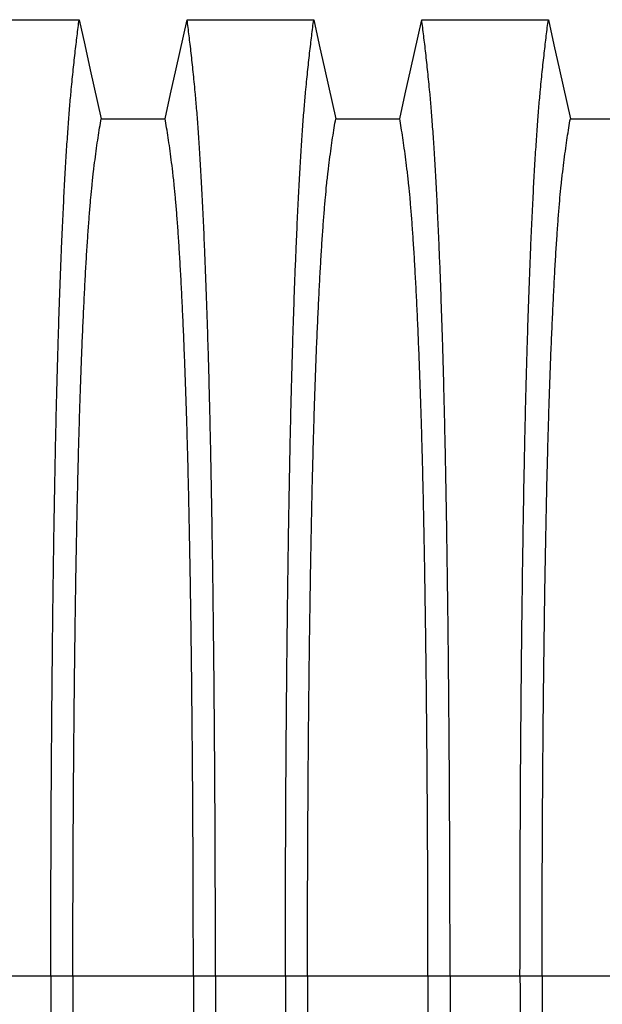
# Model space of a CAD drawing. Units: millimetres. Extents: x 648 to 27626, y 455 to 16615.
# Drawn here: x 22153 to 22373, y 10213 to 10586 of the extents above; entities that cross this region are included whole.
import ezdxf

# ---------------------------------------------------------------- set-up
doc = ezdxf.new("R2010")
doc.units = ezdxf.units.MM
doc.header["$LTSCALE"] = 65

msp = doc.modelspace()

# ---------------------------------------------------------------- linework, layer by layer
at = {"color": 7, "linetype": 'Continuous', "lineweight": 25}
for p, q in [((22165, 10224.12), (22138.55, 10224.12)), ((22173.35, 10224.12), (22165, 10224.12)), ((22218.88, 10224.12), (22173.35, 10224.12)), ((22227.23, 10224.12), (22218.88, 10224.12)), ((22253.68, 10224.12), (22227.23, 10224.12)), ((22262.03, 10224.12), (22253.68, 10224.12)), ((22307.56, 10224.12), (22262.03, 10224.12)), ((22315.91, 10224.12), (22307.56, 10224.12)), ((22342.36, 10224.12), (22315.91, 10224.12)), ((22350.71, 10224.12), (22342.36, 10224.12)), ((22396.24, 10224.12), (22350.71, 10224.12))]:
    msp.add_line(p, q, dxfattribs=at)
at = {"color": 7, "linetype": 'Continuous', "lineweight": 25, "flags": 128}
for points in [[(22127.83, 10585.57), (22139.85, 10585.57), (22151.86, 10585.57), (22175.72, 10585.57)], [(22175.72, 10585.57), (22177.82, 10576.13), (22179.92, 10566.68), (22184.03, 10548.16)], [(22208.2, 10548.16), (22210.3, 10557.6), (22212.4, 10567.05), (22216.51, 10585.57)], [(22216.51, 10585.57), (22228.53, 10585.57), (22240.54, 10585.57), (22264.4, 10585.57)], [(22264.4, 10585.57), (22266.5, 10576.13), (22268.6, 10566.68), (22272.71, 10548.16)], [(22296.88, 10548.16), (22298.98, 10557.6), (22301.08, 10567.05), (22305.19, 10585.57)], [(22305.19, 10585.57), (22317.21, 10585.57), (22329.22, 10585.57), (22353.08, 10585.57)], [(22353.08, 10585.57), (22355.18, 10576.13), (22357.28, 10566.68), (22361.39, 10548.16)], [(22184.03, 10548.16), (22196.12, 10548.16), (22202.16, 10548.16), (22208.2, 10548.16)], [(22272.71, 10548.16), (22284.8, 10548.16), (22290.84, 10548.16), (22296.88, 10548.16)], [(22361.39, 10548.16), (22373.48, 10548.16), (22379.52, 10548.16), (22385.56, 10548.16)]]:
    msp.add_lwpolyline(points, dxfattribs=at)
at = {"color": 7, "linetype": 'Continuous', "lineweight": 25}
for points, knots in [([(22165, 10224.12), (22165, 10228.72), (22165.01, 10237.9), (22165.03, 10251.61), (22165.07, 10265.19), (22165.12, 10278.64), (22165.18, 10291.92), (22165.26, 10305.03), (22165.36, 10317.93), (22165.47, 10330.81), (22165.59, 10343.64), (22165.73, 10356.39), (22165.88, 10368.83), (22166.05, 10380.93), (22166.22, 10392.69), (22166.41, 10404.07), (22166.61, 10415.05), (22166.83, 10425.61), (22167.05, 10435.73), (22167.28, 10445.38), (22167.53, 10454.56), (22167.8, 10463.66), (22168.09, 10472.91), (22168.41, 10482.27), (22168.75, 10491.22), (22169.13, 10500.63), (22169.56, 10510.32), (22170.04, 10520.13), (22170.54, 10529.22), (22171.05, 10537.6), (22171.57, 10545.25), (22172.1, 10552.18), (22172.71, 10559.08), (22173.4, 10565.88), (22174.17, 10572.99), (22174.94, 10579.59), (22175.46, 10583.58), (22175.72, 10585.57)], [0, 0, 0, 0, 0.022104, 0.044093, 0.065984, 0.087791, 0.109527, 0.131207, 0.152842, 0.174443, 0.197048, 0.21964, 0.242231, 0.264834, 0.28746, 0.310122, 0.332832, 0.355606, 0.378456, 0.401401, 0.424455, 0.447636, 0.474984, 0.502304, 0.529602, 0.556882, 0.592292, 0.627691, 0.663091, 0.698503, 0.733938, 0.769406, 0.80492, 0.853747, 0.902479, 0.951201, 1, 1, 1, 1]), ([(22227.23, 10224.12), (22227.23, 10228.72), (22227.23, 10237.9), (22227.21, 10251.61), (22227.17, 10265.19), (22227.12, 10278.64), (22227.05, 10291.92), (22226.97, 10305.03), (22226.88, 10317.93), (22226.77, 10330.81), (22226.64, 10343.64), (22226.51, 10356.39), (22226.35, 10368.83), (22226.19, 10380.93), (22226.01, 10392.69), (22225.82, 10404.07), (22225.62, 10415.05), (22225.41, 10425.61), (22225.18, 10435.73), (22224.95, 10445.38), (22224.71, 10454.56), (22224.44, 10463.66), (22224.14, 10472.91), (22223.82, 10482.27), (22223.49, 10491.22), (22223.1, 10500.63), (22222.68, 10510.32), (22222.19, 10520.13), (22221.7, 10529.22), (22221.19, 10537.6), (22220.67, 10545.25), (22220.13, 10552.18), (22219.53, 10559.08), (22218.84, 10565.88), (22218.07, 10572.99), (22217.29, 10579.59), (22216.77, 10583.58), (22216.51, 10585.57)], [0, 0, 0, 0, 0.022104, 0.044093, 0.065984, 0.087791, 0.109527, 0.131207, 0.152842, 0.174443, 0.197048, 0.21964, 0.242231, 0.264834, 0.28746, 0.310122, 0.332832, 0.355606, 0.378456, 0.401401, 0.424455, 0.447636, 0.474984, 0.502304, 0.529602, 0.556882, 0.592292, 0.627691, 0.663091, 0.698503, 0.733938, 0.769406, 0.80492, 0.853747, 0.902479, 0.951201, 1, 1, 1, 1]), ([(22253.68, 10224.12), (22253.68, 10228.72), (22253.69, 10237.9), (22253.71, 10251.61), (22253.75, 10265.19), (22253.8, 10278.64), (22253.86, 10291.92), (22253.94, 10305.03), (22254.04, 10317.93), (22254.15, 10330.81), (22254.27, 10343.64), (22254.41, 10356.39), (22254.56, 10368.83), (22254.73, 10380.93), (22254.9, 10392.69), (22255.09, 10404.07), (22255.29, 10415.05), (22255.51, 10425.61), (22255.73, 10435.73), (22255.96, 10445.38), (22256.21, 10454.56), (22256.48, 10463.66), (22256.77, 10472.91), (22257.09, 10482.27), (22257.43, 10491.22), (22257.81, 10500.63), (22258.24, 10510.32), (22258.72, 10520.13), (22259.22, 10529.22), (22259.73, 10537.6), (22260.25, 10545.25), (22260.78, 10552.18), (22261.39, 10559.08), (22262.08, 10565.88), (22262.85, 10572.99), (22263.62, 10579.59), (22264.14, 10583.58), (22264.4, 10585.57)], [0, 0, 0, 0, 0.022104, 0.044093, 0.065984, 0.087791, 0.109527, 0.131207, 0.152842, 0.174443, 0.197048, 0.21964, 0.242231, 0.264834, 0.28746, 0.310122, 0.332832, 0.355606, 0.378456, 0.401401, 0.424455, 0.447636, 0.474984, 0.502304, 0.529602, 0.556882, 0.592292, 0.627691, 0.663091, 0.698503, 0.733938, 0.769406, 0.80492, 0.853747, 0.902479, 0.951201, 1, 1, 1, 1]), ([(22315.91, 10224.12), (22315.91, 10228.72), (22315.91, 10237.9), (22315.89, 10251.61), (22315.85, 10265.19), (22315.8, 10278.64), (22315.73, 10291.92), (22315.65, 10305.03), (22315.56, 10317.93), (22315.45, 10330.81), (22315.32, 10343.64), (22315.19, 10356.39), (22315.03, 10368.83), (22314.87, 10380.93), (22314.69, 10392.69), (22314.5, 10404.07), (22314.3, 10415.05), (22314.09, 10425.61), (22313.86, 10435.73), (22313.63, 10445.38), (22313.39, 10454.56), (22313.12, 10463.66), (22312.82, 10472.91), (22312.5, 10482.27), (22312.17, 10491.22), (22311.78, 10500.63), (22311.36, 10510.32), (22310.87, 10520.13), (22310.38, 10529.22), (22309.87, 10537.6), (22309.35, 10545.25), (22308.81, 10552.18), (22308.21, 10559.08), (22307.52, 10565.88), (22306.75, 10572.99), (22305.97, 10579.59), (22305.45, 10583.58), (22305.19, 10585.57)], [0, 0, 0, 0, 0.022104, 0.044093, 0.065984, 0.087791, 0.109527, 0.131207, 0.152842, 0.174443, 0.197048, 0.21964, 0.242231, 0.264834, 0.28746, 0.310122, 0.332832, 0.355606, 0.378456, 0.401401, 0.424455, 0.447636, 0.474984, 0.502304, 0.529602, 0.556882, 0.592292, 0.627691, 0.663091, 0.698503, 0.733938, 0.769406, 0.80492, 0.853747, 0.902479, 0.951201, 1, 1, 1, 1]), ([(22342.36, 10224.12), (22342.36, 10228.72), (22342.37, 10237.9), (22342.39, 10251.61), (22342.43, 10265.19), (22342.48, 10278.64), (22342.54, 10291.92), (22342.62, 10305.03), (22342.72, 10317.93), (22342.83, 10330.81), (22342.95, 10343.64), (22343.09, 10356.39), (22343.24, 10368.83), (22343.41, 10380.93), (22343.58, 10392.69), (22343.77, 10404.07), (22343.97, 10415.05), (22344.19, 10425.61), (22344.41, 10435.73), (22344.64, 10445.38), (22344.89, 10454.56), (22345.16, 10463.66), (22345.45, 10472.91), (22345.77, 10482.27), (22346.11, 10491.22), (22346.49, 10500.63), (22346.92, 10510.32), (22347.4, 10520.13), (22347.9, 10529.22), (22348.41, 10537.6), (22348.93, 10545.25), (22349.46, 10552.18), (22350.07, 10559.08), (22350.76, 10565.88), (22351.53, 10572.99), (22352.3, 10579.59), (22352.82, 10583.58), (22353.08, 10585.57)], [0, 0, 0, 0, 0.022104, 0.044093, 0.065984, 0.087791, 0.109527, 0.131207, 0.152842, 0.174443, 0.197048, 0.21964, 0.242231, 0.264834, 0.28746, 0.310122, 0.332832, 0.355606, 0.378456, 0.401401, 0.424455, 0.447636, 0.474984, 0.502304, 0.529602, 0.556882, 0.592292, 0.627691, 0.663091, 0.698503, 0.733938, 0.769406, 0.80492, 0.853747, 0.902479, 0.951201, 1, 1, 1, 1]), ([(22173.35, 10224.12), (22173.35, 10228.63), (22173.36, 10237.63), (22173.38, 10251.07), (22173.43, 10264.39), (22173.49, 10277.56), (22173.56, 10290.57), (22173.65, 10303.15), (22173.75, 10315.28), (22173.86, 10326.95), (22173.99, 10338.39), (22174.13, 10349.58), (22174.28, 10360.72), (22174.45, 10371.76), (22174.63, 10382.66), (22174.83, 10393.17), (22175.04, 10403.29), (22175.26, 10412.97), (22175.49, 10422.02), (22175.72, 10430.45), (22175.96, 10438.27), (22176.2, 10445.58), (22176.45, 10452.69), (22176.75, 10460.48), (22177.1, 10468.81), (22177.5, 10477.52), (22177.91, 10485.71), (22178.33, 10493.37), (22178.77, 10500.45), (22179.21, 10506.96), (22179.66, 10512.89), (22180.11, 10518.29), (22180.61, 10523.46), (22181.14, 10528.16), (22181.71, 10532.7), (22182.28, 10537.01), (22182.86, 10541.01), (22183.45, 10544.76), (22183.84, 10547.03), (22184.03, 10548.16)], [0, 0, 0, 0, 0.023753, 0.047401, 0.07096, 0.094442, 0.117861, 0.141227, 0.163219, 0.185182, 0.207124, 0.229054, 0.250978, 0.274237, 0.297511, 0.320814, 0.344159, 0.367561, 0.391038, 0.413259, 0.43558, 0.457995, 0.480382, 0.502724, 0.534131, 0.565468, 0.596745, 0.627974, 0.659166, 0.689779, 0.720381, 0.750986, 0.781607, 0.818101, 0.854546, 0.890909, 0.92724, 0.963586, 1, 1, 1, 1]), ([(22218.88, 10224.12), (22218.88, 10228.63), (22218.88, 10237.63), (22218.85, 10251.07), (22218.81, 10264.39), (22218.75, 10277.56), (22218.67, 10290.57), (22218.58, 10303.15), (22218.48, 10315.28), (22218.37, 10326.95), (22218.25, 10338.39), (22218.11, 10349.58), (22217.95, 10360.72), (22217.79, 10371.76), (22217.6, 10382.66), (22217.41, 10393.17), (22217.2, 10403.29), (22216.98, 10412.97), (22216.75, 10422.02), (22216.52, 10430.45), (22216.28, 10438.27), (22216.03, 10445.58), (22215.78, 10452.69), (22215.48, 10460.48), (22215.13, 10468.81), (22214.74, 10477.52), (22214.32, 10485.71), (22213.9, 10493.37), (22213.47, 10500.45), (22213.03, 10506.96), (22212.58, 10512.89), (22212.12, 10518.29), (22211.63, 10523.46), (22211.1, 10528.16), (22210.53, 10532.7), (22209.95, 10537.01), (22209.37, 10541.01), (22208.79, 10544.76), (22208.4, 10547.03), (22208.2, 10548.16)], [0, 0, 0, 0, 0.023753, 0.047401, 0.07096, 0.094442, 0.117861, 0.141227, 0.163219, 0.185182, 0.207124, 0.229054, 0.250978, 0.274237, 0.297511, 0.320814, 0.344159, 0.367561, 0.391038, 0.413259, 0.43558, 0.457995, 0.480382, 0.502724, 0.534131, 0.565468, 0.596745, 0.627974, 0.659166, 0.689779, 0.720381, 0.750986, 0.781607, 0.818101, 0.854546, 0.890909, 0.92724, 0.963586, 1, 1, 1, 1]), ([(22262.03, 10224.12), (22262.03, 10228.63), (22262.04, 10237.63), (22262.06, 10251.07), (22262.11, 10264.39), (22262.17, 10277.56), (22262.24, 10290.57), (22262.33, 10303.15), (22262.43, 10315.28), (22262.54, 10326.95), (22262.67, 10338.39), (22262.81, 10349.58), (22262.96, 10360.72), (22263.13, 10371.76), (22263.31, 10382.66), (22263.51, 10393.17), (22263.72, 10403.29), (22263.94, 10412.97), (22264.17, 10422.02), (22264.4, 10430.45), (22264.64, 10438.27), (22264.88, 10445.58), (22265.13, 10452.69), (22265.43, 10460.48), (22265.78, 10468.81), (22266.18, 10477.52), (22266.59, 10485.71), (22267.01, 10493.37), (22267.45, 10500.45), (22267.89, 10506.96), (22268.34, 10512.89), (22268.79, 10518.29), (22269.29, 10523.46), (22269.82, 10528.16), (22270.39, 10532.7), (22270.96, 10537.01), (22271.54, 10541.01), (22272.13, 10544.76), (22272.52, 10547.03), (22272.71, 10548.16)], [0, 0, 0, 0, 0.023753, 0.047401, 0.07096, 0.094442, 0.117861, 0.141227, 0.163219, 0.185182, 0.207124, 0.229054, 0.250978, 0.274237, 0.297511, 0.320814, 0.344159, 0.367561, 0.391038, 0.413259, 0.43558, 0.457995, 0.480382, 0.502724, 0.534131, 0.565468, 0.596745, 0.627974, 0.659166, 0.689779, 0.720381, 0.750986, 0.781607, 0.818101, 0.854546, 0.890909, 0.92724, 0.963586, 1, 1, 1, 1]), ([(22307.56, 10224.12), (22307.56, 10228.63), (22307.56, 10237.63), (22307.53, 10251.07), (22307.49, 10264.39), (22307.43, 10277.56), (22307.35, 10290.57), (22307.26, 10303.15), (22307.16, 10315.28), (22307.05, 10326.95), (22306.93, 10338.39), (22306.79, 10349.58), (22306.63, 10360.72), (22306.47, 10371.76), (22306.28, 10382.66), (22306.09, 10393.17), (22305.88, 10403.29), (22305.66, 10412.97), (22305.43, 10422.02), (22305.2, 10430.45), (22304.96, 10438.27), (22304.71, 10445.58), (22304.46, 10452.69), (22304.16, 10460.48), (22303.81, 10468.81), (22303.42, 10477.52), (22303, 10485.71), (22302.58, 10493.37), (22302.15, 10500.45), (22301.71, 10506.96), (22301.26, 10512.89), (22300.8, 10518.29), (22300.31, 10523.46), (22299.78, 10528.16), (22299.21, 10532.7), (22298.63, 10537.01), (22298.05, 10541.01), (22297.47, 10544.76), (22297.08, 10547.03), (22296.88, 10548.16)], [0, 0, 0, 0, 0.0237528, 0.047401, 0.0709597, 0.0944422, 0.1178609, 0.1412269, 0.1632192, 0.1851823, 0.2071243, 0.2290536, 0.2509784, 0.2742367, 0.2975111, 0.3208141, 0.3441591, 0.3675614, 0.3910381, 0.4132585, 0.4355796, 0.4579951, 0.4803818, 0.5027241, 0.5341312, 0.5654678, 0.5967448, 0.6279736, 0.6591661, 0.6897786, 0.7203808, 0.7509858, 0.7816075, 0.8181014, 0.8545465, 0.8909094, 0.9272395, 0.9635865, 1, 1, 1, 1]), ([(22350.71, 10224.12), (22350.71, 10228.63), (22350.72, 10237.63), (22350.74, 10251.07), (22350.79, 10264.39), (22350.85, 10277.56), (22350.92, 10290.57), (22351.01, 10303.15), (22351.11, 10315.28), (22351.22, 10326.95), (22351.35, 10338.39), (22351.49, 10349.58), (22351.64, 10360.72), (22351.81, 10371.76), (22351.99, 10382.66), (22352.19, 10393.17), (22352.4, 10403.29), (22352.62, 10412.97), (22352.85, 10422.02), (22353.08, 10430.45), (22353.32, 10438.27), (22353.56, 10445.58), (22353.81, 10452.69), (22354.11, 10460.48), (22354.46, 10468.81), (22354.86, 10477.52), (22355.27, 10485.71), (22355.69, 10493.37), (22356.13, 10500.45), (22356.57, 10506.96), (22357.02, 10512.89), (22357.47, 10518.29), (22357.97, 10523.46), (22358.5, 10528.16), (22359.07, 10532.7), (22359.64, 10537.01), (22360.22, 10541.01), (22360.81, 10544.76), (22361.2, 10547.03), (22361.39, 10548.16)], [0, 0, 0, 0, 0.0237528, 0.047401, 0.0709597, 0.0944422, 0.1178609, 0.1412269, 0.1632192, 0.1851823, 0.2071243, 0.2290536, 0.2509784, 0.2742367, 0.2975111, 0.3208141, 0.3441591, 0.3675614, 0.3910381, 0.4132585, 0.4355796, 0.4579951, 0.4803818, 0.5027241, 0.5341312, 0.5654678, 0.5967448, 0.6279736, 0.6591661, 0.6897786, 0.7203808, 0.7509858, 0.7816075, 0.8181014, 0.8545465, 0.8909094, 0.9272395, 0.9635865, 1, 1, 1, 1]), ([(22165, 10224.12), (22165, 10219.52), (22165.01, 10210.34), (22165.03, 10196.63), (22165.07, 10183.04), (22165.12, 10169.6), (22165.18, 10156.31), (22165.26, 10143.21), (22165.36, 10130.31), (22165.47, 10117.42), (22165.59, 10104.59), (22165.73, 10091.85), (22165.88, 10079.41), (22166.05, 10067.3), (22166.22, 10055.55), (22166.41, 10044.17), (22166.61, 10033.19), (22166.83, 10022.62), (22167.05, 10012.5), (22167.28, 10002.85), (22167.53, 9993.68), (22167.8, 9984.57), (22168.09, 9975.33), (22168.41, 9965.97), (22168.75, 9957.01), (22169.13, 9947.61), (22169.56, 9937.91), (22170.04, 9928.11), (22170.54, 9919.02), (22171.05, 9910.64), (22171.57, 9902.99), (22172.1, 9896.06), (22172.71, 9889.15), (22173.4, 9882.36), (22174.17, 9875.24), (22174.94, 9868.64), (22175.46, 9864.66), (22175.72, 9862.66)], [0, 0, 0, 0, 0.022104, 0.044093, 0.065984, 0.087791, 0.109527, 0.131207, 0.152842, 0.174443, 0.197048, 0.21964, 0.242231, 0.264834, 0.28746, 0.310122, 0.332832, 0.355606, 0.378456, 0.401401, 0.424455, 0.447636, 0.474984, 0.502304, 0.529602, 0.556882, 0.592292, 0.627691, 0.663091, 0.698503, 0.733938, 0.769406, 0.80492, 0.853747, 0.902479, 0.951201, 1, 1, 1, 1]), ([(22173.35, 10224.12), (22173.35, 10219.61), (22173.36, 10210.61), (22173.38, 10197.17), (22173.43, 10183.85), (22173.49, 10170.67), (22173.56, 10157.66), (22173.65, 10145.09), (22173.75, 10132.96), (22173.86, 10121.28), (22173.99, 10109.84), (22174.13, 10098.65), (22174.28, 10087.52), (22174.45, 10076.48), (22174.63, 10065.58), (22174.83, 10055.06), (22175.04, 10044.95), (22175.26, 10035.27), (22175.49, 10026.21), (22175.72, 10017.79), (22175.96, 10009.97), (22176.2, 10002.66), (22176.45, 9995.54), (22176.75, 9987.76), (22177.1, 9979.43), (22177.5, 9970.72), (22177.91, 9962.53), (22178.33, 9954.87), (22178.77, 9947.78), (22179.21, 9941.28), (22179.66, 9935.34), (22180.11, 9929.95), (22180.61, 9924.78), (22181.14, 9920.07), (22181.71, 9915.53), (22182.28, 9911.23), (22182.86, 9907.22), (22183.45, 9903.47), (22183.84, 9901.21), (22184.03, 9900.08)], [0, 0, 0, 0, 0.023753, 0.047401, 0.07096, 0.094442, 0.117861, 0.141227, 0.163219, 0.185182, 0.207124, 0.229054, 0.250978, 0.274237, 0.297511, 0.320814, 0.344159, 0.367561, 0.391038, 0.413259, 0.43558, 0.457995, 0.480382, 0.502724, 0.534131, 0.565468, 0.596745, 0.627974, 0.659166, 0.689779, 0.720381, 0.750986, 0.781607, 0.818101, 0.854546, 0.890909, 0.92724, 0.963586, 1, 1, 1, 1]), ([(22218.88, 10224.12), (22218.88, 10219.61), (22218.88, 10210.61), (22218.85, 10197.17), (22218.81, 10183.85), (22218.75, 10170.67), (22218.67, 10157.66), (22218.58, 10145.09), (22218.48, 10132.96), (22218.37, 10121.28), (22218.25, 10109.84), (22218.11, 10098.65), (22217.95, 10087.52), (22217.79, 10076.48), (22217.6, 10065.58), (22217.41, 10055.06), (22217.2, 10044.95), (22216.98, 10035.27), (22216.75, 10026.21), (22216.52, 10017.79), (22216.28, 10009.97), (22216.03, 10002.66), (22215.78, 9995.54), (22215.48, 9987.76), (22215.13, 9979.43), (22214.74, 9970.72), (22214.32, 9962.53), (22213.9, 9954.87), (22213.47, 9947.78), (22213.03, 9941.28), (22212.58, 9935.34), (22212.12, 9929.95), (22211.63, 9924.78), (22211.1, 9920.07), (22210.53, 9915.53), (22209.95, 9911.23), (22209.37, 9907.22), (22208.79, 9903.47), (22208.4, 9901.21), (22208.2, 9900.08)], [0, 0, 0, 0, 0.023753, 0.047401, 0.07096, 0.094442, 0.117861, 0.141227, 0.163219, 0.185182, 0.207124, 0.229054, 0.250978, 0.274237, 0.297511, 0.320814, 0.344159, 0.367561, 0.391038, 0.413259, 0.43558, 0.457995, 0.480382, 0.502724, 0.534131, 0.565468, 0.596745, 0.627974, 0.659166, 0.689779, 0.720381, 0.750986, 0.781607, 0.818101, 0.854546, 0.890909, 0.92724, 0.963586, 1, 1, 1, 1]), ([(22227.23, 10224.12), (22227.23, 10219.52), (22227.23, 10210.34), (22227.21, 10196.63), (22227.17, 10183.04), (22227.12, 10169.6), (22227.05, 10156.31), (22226.97, 10143.21), (22226.88, 10130.31), (22226.77, 10117.42), (22226.64, 10104.59), (22226.51, 10091.85), (22226.35, 10079.41), (22226.19, 10067.3), (22226.01, 10055.55), (22225.82, 10044.17), (22225.62, 10033.19), (22225.41, 10022.62), (22225.18, 10012.5), (22224.95, 10002.85), (22224.71, 9993.68), (22224.44, 9984.57), (22224.14, 9975.33), (22223.82, 9965.97), (22223.49, 9957.01), (22223.1, 9947.61), (22222.68, 9937.91), (22222.19, 9928.11), (22221.7, 9919.02), (22221.19, 9910.64), (22220.67, 9902.99), (22220.13, 9896.06), (22219.53, 9889.15), (22218.84, 9882.36), (22218.07, 9875.24), (22217.29, 9868.64), (22216.77, 9864.66), (22216.51, 9862.66)], [0, 0, 0, 0, 0.022104, 0.044093, 0.065984, 0.087791, 0.109527, 0.131207, 0.152842, 0.174443, 0.197048, 0.21964, 0.242231, 0.264834, 0.28746, 0.310122, 0.332832, 0.355606, 0.378456, 0.401401, 0.424455, 0.447636, 0.474984, 0.502304, 0.529602, 0.556882, 0.592292, 0.627691, 0.663091, 0.698503, 0.733938, 0.769406, 0.80492, 0.853747, 0.902479, 0.951201, 1, 1, 1, 1]), ([(22253.68, 10224.12), (22253.68, 10219.52), (22253.69, 10210.34), (22253.71, 10196.63), (22253.75, 10183.04), (22253.8, 10169.6), (22253.86, 10156.31), (22253.94, 10143.21), (22254.04, 10130.31), (22254.15, 10117.42), (22254.27, 10104.59), (22254.41, 10091.85), (22254.56, 10079.41), (22254.73, 10067.3), (22254.9, 10055.55), (22255.09, 10044.17), (22255.29, 10033.19), (22255.51, 10022.62), (22255.73, 10012.5), (22255.96, 10002.85), (22256.21, 9993.68), (22256.48, 9984.57), (22256.77, 9975.33), (22257.09, 9965.97), (22257.43, 9957.01), (22257.81, 9947.61), (22258.24, 9937.91), (22258.72, 9928.11), (22259.22, 9919.02), (22259.73, 9910.64), (22260.25, 9902.99), (22260.78, 9896.06), (22261.39, 9889.15), (22262.08, 9882.36), (22262.85, 9875.24), (22263.62, 9868.64), (22264.14, 9864.66), (22264.4, 9862.66)], [0, 0, 0, 0, 0.022104, 0.044093, 0.065984, 0.087791, 0.109527, 0.131207, 0.152842, 0.174443, 0.197048, 0.21964, 0.242231, 0.264834, 0.28746, 0.310122, 0.332832, 0.355606, 0.378456, 0.401401, 0.424455, 0.447636, 0.474984, 0.502304, 0.529602, 0.556882, 0.592292, 0.627691, 0.663091, 0.698503, 0.733938, 0.769406, 0.80492, 0.853747, 0.902479, 0.951201, 1, 1, 1, 1]), ([(22262.03, 10224.12), (22262.03, 10219.61), (22262.04, 10210.61), (22262.06, 10197.17), (22262.11, 10183.85), (22262.17, 10170.67), (22262.24, 10157.66), (22262.33, 10145.09), (22262.43, 10132.96), (22262.54, 10121.28), (22262.67, 10109.84), (22262.81, 10098.65), (22262.96, 10087.52), (22263.13, 10076.48), (22263.31, 10065.58), (22263.51, 10055.06), (22263.72, 10044.95), (22263.94, 10035.27), (22264.17, 10026.21), (22264.4, 10017.79), (22264.64, 10009.97), (22264.88, 10002.66), (22265.13, 9995.54), (22265.43, 9987.76), (22265.78, 9979.43), (22266.18, 9970.72), (22266.59, 9962.53), (22267.01, 9954.87), (22267.45, 9947.78), (22267.89, 9941.28), (22268.34, 9935.34), (22268.79, 9929.95), (22269.29, 9924.78), (22269.82, 9920.07), (22270.39, 9915.53), (22270.96, 9911.23), (22271.54, 9907.22), (22272.13, 9903.47), (22272.52, 9901.21), (22272.71, 9900.08)], [0, 0, 0, 0, 0.023753, 0.047401, 0.07096, 0.094442, 0.117861, 0.141227, 0.163219, 0.185182, 0.207124, 0.229054, 0.250978, 0.274237, 0.297511, 0.320814, 0.344159, 0.367561, 0.391038, 0.413259, 0.43558, 0.457995, 0.480382, 0.502724, 0.534131, 0.565468, 0.596745, 0.627974, 0.659166, 0.689779, 0.720381, 0.750986, 0.781607, 0.818101, 0.854546, 0.890909, 0.92724, 0.963586, 1, 1, 1, 1]), ([(22307.56, 10224.12), (22307.56, 10219.61), (22307.56, 10210.61), (22307.53, 10197.17), (22307.49, 10183.85), (22307.43, 10170.67), (22307.35, 10157.66), (22307.26, 10145.09), (22307.16, 10132.96), (22307.05, 10121.28), (22306.93, 10109.84), (22306.79, 10098.65), (22306.63, 10087.52), (22306.47, 10076.48), (22306.28, 10065.58), (22306.09, 10055.06), (22305.88, 10044.95), (22305.66, 10035.27), (22305.43, 10026.21), (22305.2, 10017.79), (22304.96, 10009.97), (22304.71, 10002.66), (22304.46, 9995.54), (22304.16, 9987.76), (22303.81, 9979.43), (22303.42, 9970.72), (22303, 9962.53), (22302.58, 9954.87), (22302.15, 9947.78), (22301.71, 9941.28), (22301.26, 9935.34), (22300.8, 9929.95), (22300.31, 9924.78), (22299.78, 9920.07), (22299.21, 9915.53), (22298.63, 9911.23), (22298.05, 9907.22), (22297.47, 9903.47), (22297.08, 9901.21), (22296.88, 9900.08)], [0, 0, 0, 0, 0.0237528, 0.047401, 0.0709597, 0.0944422, 0.1178609, 0.1412269, 0.1632192, 0.1851823, 0.2071243, 0.2290536, 0.2509784, 0.2742367, 0.2975111, 0.3208141, 0.3441591, 0.3675614, 0.3910381, 0.4132585, 0.4355796, 0.4579951, 0.4803818, 0.5027241, 0.5341312, 0.5654678, 0.5967448, 0.6279736, 0.6591661, 0.6897786, 0.7203808, 0.7509858, 0.7816075, 0.8181014, 0.8545465, 0.8909094, 0.9272395, 0.9635865, 1, 1, 1, 1]), ([(22315.91, 10224.12), (22315.91, 10219.52), (22315.91, 10210.34), (22315.89, 10196.63), (22315.85, 10183.04), (22315.8, 10169.6), (22315.73, 10156.31), (22315.65, 10143.21), (22315.56, 10130.31), (22315.45, 10117.42), (22315.32, 10104.59), (22315.19, 10091.85), (22315.03, 10079.41), (22314.87, 10067.3), (22314.69, 10055.55), (22314.5, 10044.17), (22314.3, 10033.19), (22314.09, 10022.62), (22313.86, 10012.5), (22313.63, 10002.85), (22313.39, 9993.68), (22313.12, 9984.57), (22312.82, 9975.33), (22312.5, 9965.97), (22312.17, 9957.01), (22311.78, 9947.61), (22311.36, 9937.91), (22310.87, 9928.11), (22310.38, 9919.02), (22309.87, 9910.64), (22309.35, 9902.99), (22308.81, 9896.06), (22308.21, 9889.15), (22307.52, 9882.36), (22306.75, 9875.24), (22305.97, 9868.64), (22305.45, 9864.66), (22305.19, 9862.66)], [0, 0, 0, 0, 0.022104, 0.044093, 0.065984, 0.087791, 0.109527, 0.131207, 0.152842, 0.174443, 0.197048, 0.21964, 0.242231, 0.264834, 0.28746, 0.310122, 0.332832, 0.355606, 0.378456, 0.401401, 0.424455, 0.447636, 0.474984, 0.502304, 0.529602, 0.556882, 0.592292, 0.627691, 0.663091, 0.698503, 0.733938, 0.769406, 0.80492, 0.853747, 0.902479, 0.951201, 1, 1, 1, 1]), ([(22342.36, 10224.12), (22342.36, 10219.52), (22342.37, 10210.34), (22342.39, 10196.63), (22342.43, 10183.04), (22342.48, 10169.6), (22342.54, 10156.31), (22342.62, 10143.21), (22342.72, 10130.31), (22342.83, 10117.42), (22342.95, 10104.59), (22343.09, 10091.85), (22343.24, 10079.41), (22343.41, 10067.3), (22343.58, 10055.55), (22343.77, 10044.17), (22343.97, 10033.19), (22344.19, 10022.62), (22344.41, 10012.5), (22344.64, 10002.85), (22344.89, 9993.68), (22345.16, 9984.57), (22345.45, 9975.33), (22345.77, 9965.97), (22346.11, 9957.01), (22346.49, 9947.61), (22346.92, 9937.91), (22347.4, 9928.11), (22347.9, 9919.02), (22348.41, 9910.64), (22348.93, 9902.99), (22349.46, 9896.06), (22350.07, 9889.15), (22350.76, 9882.36), (22351.53, 9875.24), (22352.3, 9868.64), (22352.82, 9864.66), (22353.08, 9862.66)], [0, 0, 0, 0, 0.022104, 0.044093, 0.065984, 0.087791, 0.109527, 0.131207, 0.152842, 0.174443, 0.197048, 0.21964, 0.242231, 0.264834, 0.28746, 0.310122, 0.332832, 0.355606, 0.378456, 0.401401, 0.424455, 0.447636, 0.474984, 0.502304, 0.529602, 0.556882, 0.592292, 0.627691, 0.663091, 0.698503, 0.733938, 0.769406, 0.80492, 0.853747, 0.902479, 0.951201, 1, 1, 1, 1]), ([(22350.71, 10224.12), (22350.71, 10219.61), (22350.72, 10210.61), (22350.74, 10197.17), (22350.79, 10183.85), (22350.85, 10170.67), (22350.92, 10157.66), (22351.01, 10145.09), (22351.11, 10132.96), (22351.22, 10121.28), (22351.35, 10109.84), (22351.49, 10098.65), (22351.64, 10087.52), (22351.81, 10076.48), (22351.99, 10065.58), (22352.19, 10055.06), (22352.4, 10044.95), (22352.62, 10035.27), (22352.85, 10026.21), (22353.08, 10017.79), (22353.32, 10009.97), (22353.56, 10002.66), (22353.81, 9995.54), (22354.11, 9987.76), (22354.46, 9979.43), (22354.86, 9970.72), (22355.27, 9962.53), (22355.69, 9954.87), (22356.13, 9947.78), (22356.57, 9941.28), (22357.02, 9935.34), (22357.47, 9929.95), (22357.97, 9924.78), (22358.5, 9920.07), (22359.07, 9915.53), (22359.64, 9911.23), (22360.22, 9907.22), (22360.81, 9903.47), (22361.2, 9901.21), (22361.39, 9900.08)], [0, 0, 0, 0, 0.0237528, 0.047401, 0.0709597, 0.0944422, 0.1178609, 0.1412269, 0.1632192, 0.1851823, 0.2071243, 0.2290536, 0.2509784, 0.2742367, 0.2975111, 0.3208141, 0.3441591, 0.3675614, 0.3910381, 0.4132585, 0.4355796, 0.4579951, 0.4803818, 0.5027241, 0.5341312, 0.5654678, 0.5967448, 0.6279736, 0.6591661, 0.6897786, 0.7203808, 0.7509858, 0.7816075, 0.8181014, 0.8545465, 0.8909094, 0.9272395, 0.9635865, 1, 1, 1, 1])]:
    msp.add_open_spline(points, degree=3, knots=knots, dxfattribs=at)

doc.saveas('drawing.dxf')
